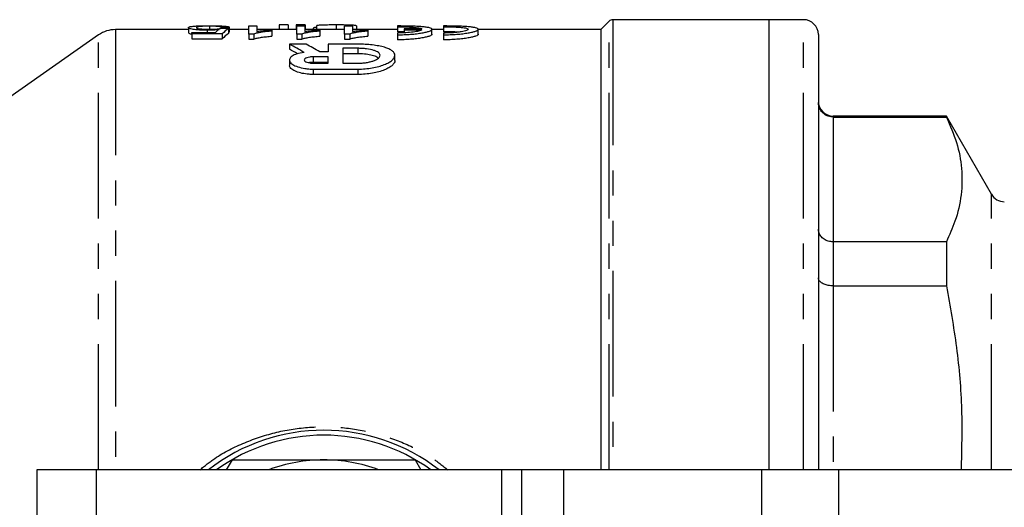
# Model space of a CAD drawing. Extents: x 117 to 290, y 80 to 273.
# Drawn here: x 154 to 204, y 116 to 141 of the extents above; entities that cross this region are included whole.
import ezdxf

# ---------------------------------------------------------------- set-up
doc = ezdxf.new("R2010")
doc.units = 0
doc.linetypes.add('PHANTOM', pattern=[12.7, 6.35, -1.27, 1.27, -1.27, 1.27, -1.27])
doc.layers.get('0').update_dxf_attribs({"linetype": 'CONTINUOUS'})

msp = doc.modelspace()

# ---------------------------------------------------------------- linework, layer by layer
at = {"color": 7, "linetype": 'CONTINUOUS'}
for p, q in [((184.087, 140.867), (183.66, 140.44)), ((192.16, 140.94), (184.264, 140.94)), ((193.91, 140.94), (192.16, 140.94)), ((192.16, 140.94), (192.16, 118.19)), ((162.82, 140.44), (159.133, 140.44)), ((162.82, 140.539), (162.82, 140.287)), ((163.772, 140.402), (163.772, 140.301)), ((163.881, 140.611), (163.881, 140.458)), ((164.48, 140.559), (164.48, 140.493)), ((164.839, 140.489), (164.839, 140.237)), ((164.884, 140.563), (164.884, 140.312)), ((165.871, 140.44), (164.884, 140.44)), ((165.871, 140.635), (166.275, 140.635)), ((165.871, 140.216), (165.871, 140.635)), ((166.275, 140.635), (166.275, 140.345)), ((168.294, 140.44), (166.275, 140.44)), ((167.038, 140.419), (167.038, 140.36)), ((167.038, 140.36), (167.038, 140.108)), ((167.863, 140.674), (167.415, 140.674)), ((167.415, 140.674), (167.415, 140.44)), ((167.863, 140.674), (167.863, 140.44)), ((168.267, 140.674), (168.267, 140.44)), ((168.716, 140.674), (168.267, 140.674)), ((168.294, 140.635), (168.698, 140.635)), ((168.294, 140.216), (168.294, 140.635)), ((168.698, 140.635), (168.698, 140.345)), ((170.717, 140.44), (168.698, 140.44)), ((168.716, 140.674), (168.716, 140.44)), ((169.12, 140.493), (169.12, 140.44)), ((169.299, 140.632), (169.299, 140.44)), ((169.461, 140.419), (169.461, 140.36)), ((169.461, 140.36), (169.461, 140.108)), ((170.295, 140.674), (170.295, 140.44)), ((170.717, 140.635), (171.121, 140.635)), ((170.717, 140.216), (170.717, 140.635)), ((171.121, 140.635), (171.121, 140.345)), ((173.38, 140.44), (171.121, 140.44)), ((171.319, 140.631), (171.319, 140.44)), ((171.363, 140.48), (171.363, 140.44)), ((171.884, 140.419), (171.884, 140.36)), ((171.884, 140.36), (171.884, 140.108)), ((173.38, 140.622), (173.38, 140.585)), ((173.38, 140.585), (173.38, 140.334)), ((173.727, 140.483), (173.727, 140.42)), ((174.61, 140.483), (173.727, 140.483)), ((173.727, 140.42), (174.61, 140.42)), ((173.727, 140.42), (173.727, 140.277)), ((175.131, 140.201), (175.131, 140.452)), ((175.715, 140.44), (175.131, 140.44)), ((175.715, 140.622), (175.715, 140.585)), ((175.715, 140.585), (175.715, 140.334)), ((177.466, 140.201), (177.466, 140.452)), ((183.66, 140.44), (177.466, 140.44)), ((183.66, 140.44), (183.66, 118.19)), ((158.273, 140.169), (152.412, 136.065)), ((162.999, 140.224), (162.999, 140.301)), ((162.999, 140.301), (164.192, 140.301)), ((164.525, 140.224), (162.999, 140.224)), ((162.999, 140.224), (162.999, 139.97)), ((162.999, 139.97), (164.525, 139.97)), ((164.525, 140.224), (164.525, 139.97)), ((166.131, 140.216), (165.871, 140.216)), ((165.871, 140.216), (165.871, 139.962)), ((165.871, 139.962), (166.131, 139.962)), ((166.131, 140.216), (166.131, 139.962)), ((168.554, 140.216), (168.294, 140.216)), ((168.294, 140.216), (168.294, 139.962)), ((168.294, 139.962), (168.554, 139.962)), ((168.554, 140.216), (168.554, 139.962)), ((170.977, 140.216), (170.717, 140.216)), ((170.717, 140.216), (170.717, 139.962)), ((170.717, 139.962), (170.977, 139.962)), ((170.977, 140.216), (170.977, 139.962)), ((173.38, 140.267), (173.38, 140.179)), ((173.38, 140.179), (173.38, 139.924)), ((175.715, 140.267), (175.715, 140.179)), ((175.715, 140.179), (175.715, 139.924)), ((194.66, 140.19), (194.66, 118.19)), ((168.768, 139.701), (167.926, 139.701)), ((167.926, 139.701), (167.926, 139.442)), ((169.877, 139.701), (169.877, 139.311)), ((171.378, 139.701), (169.877, 139.701)), ((171.378, 139.493), (170.627, 139.493)), ((170.627, 139.493), (170.627, 138.739)), ((167.926, 138.905), (167.926, 138.639)), ((169.877, 139.065), (169.126, 139.065)), ((169.877, 139.311), (169.456, 139.311)), ((169.877, 138.739), (169.877, 139.065)), ((170.627, 139.232), (171.378, 139.232)), ((173.254, 138.877), (173.254, 139.14)), ((169.126, 138.8), (169.877, 138.8)), ((169.126, 138.739), (169.877, 138.739)), ((169.126, 138.443), (171.378, 138.443)), ((170.627, 138.739), (171.378, 138.739)), ((171.378, 138.172), (169.126, 138.172)), ((201.13, 136.065), (195.41, 136.065)), ((195.41, 136.016), (201.13, 136.016)), ((203.41, 132.115), (201.13, 136.065)), ((201.13, 136.065), (201.13, 136.016)), ((201.13, 129.71), (195.41, 129.71)), ((201.13, 129.71), (201.13, 127.487)), ((195.41, 127.487), (201.13, 127.487)), ((164.753, 118.19), (165.042, 118.69)), ((174.279, 118.69), (174.568, 118.19)), ((155.16, 118.19), (155.16, 103.616)), ((158.16, 118.19), (155.16, 118.19)), ((178.66, 118.19), (158.16, 118.19)), ((178.66, 99.69), (178.66, 118.19)), ((179.66, 118.19), (178.66, 118.19)), ((181.782, 118.19), (179.66, 118.19)), ((191.792, 118.19), (181.782, 118.19)), ((195.681, 118.19), (191.792, 118.19)), ((214.658, 118.19), (195.681, 118.19))]:
    msp.add_line(p, q, dxfattribs=at)
at = {"color": 8, "linetype": 'PHANTOM'}
for p, q in [((184.087, 118.19), (184.087, 140.867)), ((184.264, 140.94), (184.264, 118.19)), ((193.91, 118.19), (193.91, 140.94)), ((159.133, 140.44), (159.133, 118.19)), ((158.273, 118.19), (158.273, 140.169)), ((171.378, 139.493), (171.378, 139.232)), ((169.126, 139.065), (169.126, 138.8)), ((169.126, 138.443), (169.126, 138.172)), ((171.378, 138.443), (171.378, 138.172)), ((195.41, 136.065), (195.41, 136.016)), ((195.41, 136.016), (195.41, 129.71)), ((203.41, 118.19), (203.41, 132.115)), ((195.41, 129.71), (195.41, 127.487)), ((195.41, 127.487), (195.41, 118.19)), ((158.16, 118.19), (158.16, 100.924)), ((179.66, 118.19), (179.66, 103.19)), ((181.782, 118.19), (181.782, 103.19)), ((191.792, 118.19), (191.792, 103.19)), ((195.681, 118.19), (195.681, 103.19))]:
    msp.add_line(p, q, dxfattribs=at)
at = {"color": 7, "linetype": 'CONTINUOUS'}
for centre, radius, start, end in [((184.264, 140.69), 0.25, 90, 135), ((193.91, 140.19), 0.75, 0, 90), ((159.133, 138.94), 1.5, 90, 125), ((195.41, 136.815), 0.75, 180, 270), ((204.06, 132.49), 0.75, 210, 270), ((169.66, 110.69), 9.5, 52.1364, 127.8636), ((169.66, 110.69), 9.25, 54.1752, 125.8248), ((169.66, 110.69), 8, 90, 110.3641), ((169.66, 110.69), 8, 69.6359, 90)]:
    msp.add_arc(centre, radius, start, end, dxfattribs=at)
for centre, major_axis, ratio, start_param, end_param in [((165.034, 110.69), (0, 30), 0.174787, 0.130704, 0.161248), ((133.606, 110.69), (270, 0), 0.111111, 1.454858, 1.456364), ((189.656, 110.69), (270, 0), 0.111111, 1.662672, 1.664175), ((165.446, 110.69), (0, 30), 0.175, 0.115938, 0.176421), ((165.446, 110.69), (0, 29.75), 0.175, 0.116917, 0.17792), ((164.033, 110.69), (0, 30), 0.509525, 5.975563, 6.025709), ((164.033, 110.69), (0, 29.75), 0.509525, 5.99606, 6.023495), ((164.875, 110.69), (0, 30), 0.509525, 5.978835, 6.025709)]:
    msp.add_ellipse(centre, major_axis=major_axis, ratio=ratio, start_param=start_param, end_param=end_param, dxfattribs=at)
for points, knots in [([(162.82, 140.539), (162.82, 140.542), (162.821, 140.546), (162.825, 140.553), (162.829, 140.556), (162.843, 140.566), (162.857, 140.573), (162.899, 140.585), (162.924, 140.591), (162.986, 140.601), (163.025, 140.606), (163.066, 140.61)], [0, 0, 0, 0, 0.125, 0.125, 0.25, 0.25, 0.5, 0.5, 0.75, 0.75, 1, 1, 1, 1]), ([(163.772, 140.402), (163.737, 140.403), (163.702, 140.403), (163.634, 140.404), (163.6, 140.405), (163.499, 140.408), (163.433, 140.411), (163.25, 140.424), (163.145, 140.437), (163.019, 140.457), (162.981, 140.465), (162.919, 140.479), (162.894, 140.487), (162.855, 140.502), (162.842, 140.51), (162.824, 140.524), (162.821, 140.532), (162.82, 140.539)], [0, 0, 0, 0, 0.0625, 0.0625, 0.125, 0.125, 0.25, 0.25, 0.5, 0.5, 0.625, 0.625, 0.75, 0.75, 0.875, 0.875, 1, 1, 1, 1]), ([(163.066, 140.61), (163.09, 140.612), (163.114, 140.615), (163.166, 140.619), (163.194, 140.621), (163.282, 140.626), (163.349, 140.629), (163.49, 140.634), (163.565, 140.635), (163.683, 140.637), (163.723, 140.637), (163.803, 140.638), (163.843, 140.638), (163.883, 140.638)], [0, 0, 0, 0, 0.125, 0.125, 0.25, 0.25, 0.5, 0.5, 0.75, 0.75, 0.875, 0.875, 1, 1, 1, 1]), ([(163.881, 140.611), (163.832, 140.611), (163.783, 140.611), (163.687, 140.61), (163.64, 140.609), (163.551, 140.605), (163.51, 140.603), (163.435, 140.598), (163.403, 140.595), (163.347, 140.589), (163.323, 140.585), (163.284, 140.577), (163.268, 140.573), (163.245, 140.565), (163.237, 140.56), (163.226, 140.551), (163.224, 140.546), (163.224, 140.541)], [0, 0, 0, 0, 0.125, 0.125, 0.25, 0.25, 0.375, 0.375, 0.5, 0.5, 0.625, 0.625, 0.75, 0.75, 0.875, 0.875, 1, 1, 1, 1]), ([(163.224, 140.541), (163.225, 140.537), (163.226, 140.532), (163.236, 140.522), (163.244, 140.517), (163.278, 140.502), (163.317, 140.492), (163.403, 140.478), (163.436, 140.474), (163.511, 140.467), (163.553, 140.464), (163.642, 140.46), (163.688, 140.458), (163.782, 140.456), (163.83, 140.456), (163.878, 140.456)], [0, 0, 0, 0, 0.125, 0.125, 0.25, 0.25, 0.5, 0.5, 0.625, 0.625, 0.75, 0.75, 0.875, 0.875, 1, 1, 1, 1]), ([(164.35, 140.434), (164.309, 140.43), (164.267, 140.425), (164.177, 140.418), (164.131, 140.414), (164.034, 140.409), (163.983, 140.406), (163.905, 140.404), (163.878, 140.403), (163.825, 140.403), (163.799, 140.403), (163.772, 140.402)], [0, 0, 0, 0, 0.25, 0.25, 0.5, 0.5, 0.75, 0.75, 0.875, 0.875, 1, 1, 1, 1]), ([(163.878, 140.456), (163.934, 140.456), (163.99, 140.457), (164.099, 140.46), (164.153, 140.462), (164.249, 140.469), (164.293, 140.474), (164.353, 140.481), (164.371, 140.483), (164.405, 140.488), (164.42, 140.491), (164.435, 140.494)], [0, 0, 0, 0, 0.25, 0.25, 0.5, 0.5, 0.75, 0.75, 0.875, 0.875, 1, 1, 1, 1]), ([(164.48, 140.559), (164.474, 140.563), (164.468, 140.567), (164.449, 140.574), (164.438, 140.577), (164.412, 140.583), (164.396, 140.586), (164.358, 140.592), (164.335, 140.595), (164.284, 140.6), (164.255, 140.602), (164.19, 140.606), (164.156, 140.607), (164.081, 140.609), (164.042, 140.61), (163.963, 140.611), (163.922, 140.611), (163.881, 140.611)], [0, 0, 0, 0, 0.125, 0.125, 0.25, 0.25, 0.375, 0.375, 0.5, 0.5, 0.625, 0.625, 0.75, 0.75, 0.875, 0.875, 1, 1, 1, 1]), ([(163.883, 140.638), (163.949, 140.638), (164.014, 140.638), (164.141, 140.636), (164.204, 140.635), (164.327, 140.633), (164.384, 140.631), (164.492, 140.626), (164.543, 140.623), (164.678, 140.614), (164.749, 140.606), (164.822, 140.591), (164.841, 140.586), (164.869, 140.575), (164.877, 140.569), (164.884, 140.563)], [0, 0, 0, 0, 0.125, 0.125, 0.25, 0.25, 0.375, 0.375, 0.5, 0.5, 0.75, 0.75, 0.875, 0.875, 1, 1, 1, 1]), ([(167.038, 140.36), (166.991, 140.356), (166.943, 140.353), (166.851, 140.344), (166.806, 140.34), (166.675, 140.325), (166.591, 140.315), (166.435, 140.291), (166.363, 140.278), (166.265, 140.257), (166.234, 140.249), (166.179, 140.233), (166.155, 140.225), (166.131, 140.216)], [0, 0, 0, 0, 0.125, 0.125, 0.25, 0.25, 0.5, 0.5, 0.75, 0.75, 0.875, 0.875, 1, 1, 1, 1]), ([(166.275, 140.345), (166.302, 140.349), (166.329, 140.353), (166.386, 140.361), (166.415, 140.365), (166.505, 140.376), (166.568, 140.382), (166.697, 140.394), (166.762, 140.4), (166.863, 140.408), (166.897, 140.41), (166.967, 140.415), (167.002, 140.417), (167.038, 140.419)], [0, 0, 0, 0, 0.125, 0.125, 0.25, 0.25, 0.5, 0.5, 0.75, 0.75, 0.875, 0.875, 1, 1, 1, 1]), ([(169.461, 140.36), (169.414, 140.356), (169.367, 140.353), (169.274, 140.344), (169.229, 140.34), (169.098, 140.325), (169.014, 140.315), (168.858, 140.291), (168.786, 140.278), (168.688, 140.257), (168.657, 140.249), (168.602, 140.233), (168.578, 140.225), (168.554, 140.216)], [0, 0, 0, 0, 0.125, 0.125, 0.25, 0.25, 0.5, 0.5, 0.75, 0.75, 0.875, 0.875, 1, 1, 1, 1]), ([(168.698, 140.345), (168.725, 140.349), (168.752, 140.353), (168.809, 140.361), (168.838, 140.365), (168.928, 140.376), (168.991, 140.382), (169.12, 140.394), (169.185, 140.4), (169.286, 140.408), (169.321, 140.41), (169.39, 140.415), (169.425, 140.417), (169.461, 140.419)], [0, 0, 0, 0, 0.125, 0.125, 0.25, 0.25, 0.5, 0.5, 0.75, 0.75, 0.875, 0.875, 1, 1, 1, 1]), ([(169.299, 140.552), (169.288, 140.551), (169.211, 140.545), (169.141, 140.524), (169.127, 140.504), (169.12, 140.493)], [0, 0, 0, 0, 0.076467, 0.523966, 1, 1, 1, 1]), ([(170.295, 140.674), (170.233, 140.674), (170.171, 140.674), (170.049, 140.673), (169.989, 140.673), (169.872, 140.671), (169.814, 140.67), (169.705, 140.668), (169.653, 140.667), (169.557, 140.664), (169.514, 140.662), (169.44, 140.657), (169.408, 140.655), (169.354, 140.649), (169.334, 140.646), (169.313, 140.641), (169.308, 140.639), (169.302, 140.635), (169.301, 140.633), (169.299, 140.632)], [0, 0, 0, 0, 0.125, 0.125, 0.25, 0.25, 0.375, 0.375, 0.5, 0.5, 0.625, 0.625, 0.75, 0.75, 0.875, 0.875, 0.9375, 0.9375, 1, 1, 1, 1]), ([(171.319, 140.631), (171.306, 140.635), (171.293, 140.638), (171.257, 140.645), (171.234, 140.648), (171.179, 140.654), (171.147, 140.657), (171.072, 140.661), (171.031, 140.663), (170.938, 140.667), (170.887, 140.668), (170.78, 140.67), (170.723, 140.671), (170.604, 140.673), (170.544, 140.673), (170.451, 140.674), (170.42, 140.674), (170.358, 140.674), (170.326, 140.674), (170.295, 140.674)], [0, 0, 0, 0, 0.125, 0.125, 0.25, 0.25, 0.375, 0.375, 0.5, 0.5, 0.625, 0.625, 0.75, 0.75, 0.875, 0.875, 0.9375, 0.9375, 1, 1, 1, 1]), ([(171.884, 140.36), (171.837, 140.356), (171.79, 140.353), (171.697, 140.344), (171.653, 140.34), (171.521, 140.325), (171.437, 140.315), (171.281, 140.291), (171.209, 140.278), (171.111, 140.257), (171.08, 140.249), (171.025, 140.233), (171.001, 140.225), (170.977, 140.216)], [0, 0, 0, 0, 0.125, 0.125, 0.25, 0.25, 0.5, 0.5, 0.75, 0.75, 0.875, 0.875, 1, 1, 1, 1]), ([(171.121, 140.345), (171.148, 140.349), (171.175, 140.353), (171.232, 140.361), (171.261, 140.365), (171.351, 140.376), (171.414, 140.382), (171.543, 140.394), (171.608, 140.4), (171.71, 140.408), (171.744, 140.41), (171.813, 140.415), (171.848, 140.417), (171.884, 140.419)], [0, 0, 0, 0, 0.125, 0.125, 0.25, 0.25, 0.5, 0.5, 0.75, 0.75, 0.875, 0.875, 1, 1, 1, 1]), ([(173.38, 140.179), (173.497, 140.179), (173.611, 140.181), (173.835, 140.189), (173.947, 140.195), (174.159, 140.211), (174.26, 140.221), (174.45, 140.244), (174.539, 140.257), (174.7, 140.284), (174.772, 140.298), (174.9, 140.329), (174.954, 140.344), (175.041, 140.376), (175.075, 140.392), (175.12, 140.423), (175.131, 140.438), (175.132, 140.467), (175.121, 140.481), (175.077, 140.506), (175.044, 140.518), (174.957, 140.54), (174.903, 140.55), (174.777, 140.568), (174.705, 140.576), (174.541, 140.59), (174.453, 140.596), (174.263, 140.606), (174.16, 140.61), (173.947, 140.616), (173.838, 140.618), (173.613, 140.622), (173.497, 140.622), (173.38, 140.622)], [0, 0, 0, 0, 0.0625, 0.0625, 0.125, 0.125, 0.1875, 0.1875, 0.25, 0.25, 0.3125, 0.3125, 0.375, 0.375, 0.4375, 0.4375, 0.5, 0.5, 0.5625, 0.5625, 0.625, 0.625, 0.6875, 0.6875, 0.75, 0.75, 0.8125, 0.8125, 0.875, 0.875, 0.9375, 0.9375, 1, 1, 1, 1]), ([(173.38, 140.585), (173.526, 140.585), (173.667, 140.583), (173.94, 140.574), (174.065, 140.568), (174.288, 140.551), (174.382, 140.54), (174.531, 140.514), (174.582, 140.5), (174.61, 140.483)], [0, 0, 0, 0, 0.25, 0.25, 0.5, 0.5, 0.75, 0.75, 1, 1, 1, 1]), ([(174.61, 140.42), (174.582, 140.401), (174.53, 140.382), (174.382, 140.346), (174.289, 140.329), (174.065, 140.299), (173.94, 140.288), (173.667, 140.271), (173.526, 140.267), (173.38, 140.267)], [0, 0, 0, 0, 0.25, 0.25, 0.5, 0.5, 0.75, 0.75, 1, 1, 1, 1]), ([(175.715, 140.179), (175.831, 140.179), (175.945, 140.181), (176.17, 140.189), (176.281, 140.195), (176.493, 140.211), (176.594, 140.221), (176.784, 140.244), (176.874, 140.257), (177.035, 140.284), (177.107, 140.298), (177.235, 140.329), (177.288, 140.344), (177.375, 140.376), (177.409, 140.392), (177.454, 140.423), (177.465, 140.438), (177.466, 140.467), (177.455, 140.481), (177.411, 140.506), (177.379, 140.518), (177.292, 140.54), (177.237, 140.55), (177.111, 140.568), (177.039, 140.576), (176.876, 140.59), (176.787, 140.596), (176.597, 140.606), (176.495, 140.61), (176.282, 140.616), (176.172, 140.618), (175.947, 140.622), (175.831, 140.622), (175.715, 140.622)], [0, 0, 0, 0, 0.0625, 0.0625, 0.125, 0.125, 0.1875, 0.1875, 0.25, 0.25, 0.3125, 0.3125, 0.375, 0.375, 0.4375, 0.4375, 0.5, 0.5, 0.5625, 0.5625, 0.625, 0.625, 0.6875, 0.6875, 0.75, 0.75, 0.8125, 0.8125, 0.875, 0.875, 0.9375, 0.9375, 1, 1, 1, 1]), ([(175.715, 140.585), (175.798, 140.585), (175.88, 140.584), (176.041, 140.581), (176.121, 140.579), (176.273, 140.574), (176.345, 140.57), (176.482, 140.562), (176.547, 140.557), (176.72, 140.54), (176.813, 140.526), (176.906, 140.501), (176.93, 140.492), (176.962, 140.473), (176.97, 140.463), (176.97, 140.442), (176.961, 140.431), (176.929, 140.41), (176.906, 140.399), (176.843, 140.377), (176.804, 140.367), (176.714, 140.346), (176.662, 140.337), (176.546, 140.318), (176.482, 140.31), (176.347, 140.295), (176.273, 140.289), (176.121, 140.278), (176.043, 140.274), (175.881, 140.268), (175.798, 140.267), (175.715, 140.267)], [0, 0, 0, 0, 0.0625, 0.0625, 0.125, 0.125, 0.1875, 0.1875, 0.25, 0.25, 0.375, 0.375, 0.4375, 0.4375, 0.5, 0.5, 0.5625, 0.5625, 0.625, 0.625, 0.6875, 0.6875, 0.75, 0.75, 0.8125, 0.8125, 0.875, 0.875, 0.9375, 0.9375, 1, 1, 1, 1]), ([(162.82, 140.287), (162.827, 140.268), (162.837, 140.243), (162.966, 140.219), (162.999, 140.213)], [0, 0, 0, 0, 0.74645, 1, 1, 1, 1]), ([(166.131, 139.962), (166.155, 139.971), (166.179, 139.98), (166.234, 139.995), (166.265, 140.003), (166.363, 140.024), (166.435, 140.037), (166.591, 140.061), (166.675, 140.072), (166.806, 140.087), (166.851, 140.091), (166.944, 140.1), (166.991, 140.104), (167.038, 140.108)], [0, 0, 0, 0, 0.125, 0.125, 0.25, 0.25, 0.5, 0.5, 0.75, 0.75, 0.875, 0.875, 1, 1, 1, 1]), ([(168.554, 139.962), (168.578, 139.971), (168.602, 139.98), (168.657, 139.995), (168.688, 140.003), (168.786, 140.024), (168.858, 140.037), (169.014, 140.061), (169.098, 140.072), (169.23, 140.087), (169.274, 140.091), (169.367, 140.1), (169.414, 140.104), (169.461, 140.108)], [0, 0, 0, 0, 0.125, 0.125, 0.25, 0.25, 0.5, 0.5, 0.75, 0.75, 0.875, 0.875, 1, 1, 1, 1]), ([(170.977, 139.962), (171.001, 139.971), (171.025, 139.98), (171.08, 139.995), (171.111, 140.003), (171.209, 140.024), (171.281, 140.037), (171.438, 140.061), (171.521, 140.072), (171.653, 140.087), (171.698, 140.091), (171.79, 140.1), (171.837, 140.104), (171.884, 140.108)], [0, 0, 0, 0, 0.125, 0.125, 0.25, 0.25, 0.5, 0.5, 0.75, 0.75, 0.875, 0.875, 1, 1, 1, 1]), ([(173.727, 140.329), (173.702, 140.33), (173.593, 140.334), (173.473, 140.334), (173.38, 140.334)], [0, 0, 0, 0, 0.233033, 1, 1, 1, 1]), ([(175.131, 140.201), (175.131, 140.186), (175.12, 140.171), (175.076, 140.14), (175.042, 140.124), (174.955, 140.092), (174.901, 140.076), (174.775, 140.046), (174.701, 140.031), (174.54, 140.003), (174.452, 139.99), (174.261, 139.967), (174.159, 139.957), (173.948, 139.941), (173.837, 139.935), (173.61, 139.926), (173.495, 139.924), (173.38, 139.924)], [0, 0, 0, 0, 0.125, 0.125, 0.25, 0.25, 0.375, 0.375, 0.5, 0.5, 0.625, 0.625, 0.75, 0.75, 0.875, 0.875, 1, 1, 1, 1]), ([(176.457, 140.311), (176.43, 140.313), (176.301, 140.325), (176.035, 140.332), (175.805, 140.333), (175.715, 140.334)], [0, 0, 0, 0, 0.13573, 0.660993, 1, 1, 1, 1]), ([(177.466, 140.201), (177.466, 140.186), (177.454, 140.171), (177.41, 140.14), (177.377, 140.124), (177.289, 140.092), (177.236, 140.076), (177.11, 140.046), (177.036, 140.031), (176.875, 140.003), (176.787, 139.99), (176.596, 139.967), (176.493, 139.957), (176.282, 139.941), (176.172, 139.935), (175.944, 139.926), (175.83, 139.924), (175.715, 139.924)], [0, 0, 0, 0, 0.125, 0.125, 0.25, 0.25, 0.375, 0.375, 0.5, 0.5, 0.625, 0.625, 0.75, 0.75, 0.875, 0.875, 1, 1, 1, 1]), ([(171.378, 138.443), (171.506, 138.443), (171.631, 138.448), (171.876, 138.469), (171.998, 138.484), (172.227, 138.524), (172.336, 138.548), (172.54, 138.603), (172.634, 138.634), (172.804, 138.701), (172.88, 138.738), (173.013, 138.814), (173.069, 138.853), (173.159, 138.933), (173.194, 138.974), (173.241, 139.056), (173.253, 139.096), (173.255, 139.176), (173.244, 139.216), (173.2, 139.292), (173.167, 139.328), (173.078, 139.397), (173.021, 139.431), (172.889, 139.491), (172.814, 139.519), (172.64, 139.57), (172.545, 139.592), (172.341, 139.631), (172.231, 139.648), (171.999, 139.674), (171.879, 139.684), (171.633, 139.698), (171.505, 139.701), (171.378, 139.701)], [0, 0, 0, 0, 0.0625, 0.0625, 0.125, 0.125, 0.1875, 0.1875, 0.25, 0.25, 0.3125, 0.3125, 0.375, 0.375, 0.4375, 0.4375, 0.5, 0.5, 0.5625, 0.5625, 0.625, 0.625, 0.6875, 0.6875, 0.75, 0.75, 0.8125, 0.8125, 0.875, 0.875, 0.9375, 0.9375, 1, 1, 1, 1]), ([(171.378, 138.739), (171.454, 138.739), (171.53, 138.742), (171.677, 138.754), (171.75, 138.762), (171.888, 138.784), (171.953, 138.798), (172.076, 138.829), (172.132, 138.847), (172.234, 138.885), (172.28, 138.906), (172.36, 138.949), (172.393, 138.972), (172.448, 139.019), (172.469, 139.043), (172.496, 139.091), (172.503, 139.115), (172.504, 139.163), (172.497, 139.187), (172.471, 139.233), (172.451, 139.256), (172.397, 139.299), (172.363, 139.319), (172.284, 139.357), (172.238, 139.375), (172.083, 139.424), (171.959, 139.449), (171.75, 139.475), (171.679, 139.482), (171.531, 139.491), (171.454, 139.493), (171.378, 139.493)], [0, 0, 0, 0, 0.0625, 0.0625, 0.125, 0.125, 0.1875, 0.1875, 0.25, 0.25, 0.3125, 0.3125, 0.375, 0.375, 0.4375, 0.4375, 0.5, 0.5, 0.5625, 0.5625, 0.625, 0.625, 0.6875, 0.6875, 0.75, 0.75, 0.875, 0.875, 0.9375, 0.9375, 1, 1, 1, 1]), ([(168.662, 139.282), (168.53, 139.264), (168.412, 139.24), (168.207, 139.178), (168.124, 139.141), (168.029, 139.079), (168.003, 139.058), (167.962, 139.013), (167.947, 138.99), (167.919, 138.919), (167.922, 138.87), (167.974, 138.773), (168.021, 138.725), (168.158, 138.635), (168.245, 138.594), (168.456, 138.522), (168.576, 138.494), (168.776, 138.463), (168.845, 138.456), (168.984, 138.446), (169.054, 138.443), (169.126, 138.443)], [0, 0, 0, 0, 0.125, 0.125, 0.25, 0.25, 0.3125, 0.3125, 0.375, 0.375, 0.5, 0.5, 0.625, 0.625, 0.75, 0.75, 0.875, 0.875, 0.9375, 0.9375, 1, 1, 1, 1]), ([(169.126, 139.065), (169.065, 139.065), (169.005, 139.06), (168.894, 139.044), (168.844, 139.032), (168.762, 139.002), (168.73, 138.985), (168.687, 138.947), (168.676, 138.926), (168.676, 138.885), (168.687, 138.864), (168.73, 138.825), (168.762, 138.807), (168.844, 138.775), (168.894, 138.762), (169.005, 138.744), (169.065, 138.739), (169.126, 138.739)], [0, 0, 0, 0, 0.125, 0.125, 0.25, 0.25, 0.375, 0.375, 0.5, 0.5, 0.625, 0.625, 0.75, 0.75, 0.875, 0.875, 1, 1, 1, 1]), ([(171.378, 139.232), (171.401, 139.232), (171.544, 139.232), (171.809, 139.214), (172.12, 139.156), (172.337, 139.084), (172.397, 139.026), (172.419, 139.004)], [0, 0, 0, 0, 0.048931, 0.311338, 0.574664, 0.844695, 1, 1, 1, 1]), ([(173.254, 138.877), (173.254, 138.836), (173.243, 138.795), (173.197, 138.713), (173.163, 138.671), (173.072, 138.589), (173.017, 138.549), (172.886, 138.473), (172.809, 138.436), (172.638, 138.367), (172.545, 138.336), (172.342, 138.28), (172.231, 138.255), (172.001, 138.215), (171.881, 138.199), (171.633, 138.178), (171.504, 138.172), (171.378, 138.172)], [0, 0, 0, 0, 0.125, 0.125, 0.25, 0.25, 0.375, 0.375, 0.5, 0.5, 0.625, 0.625, 0.75, 0.75, 0.875, 0.875, 1, 1, 1, 1]), ([(169.126, 138.172), (169.057, 138.174), (168.864, 138.178), (168.557, 138.223), (168.248, 138.316), (168.028, 138.443), (167.918, 138.558), (167.937, 138.623), (167.942, 138.639)], [0, 0, 0, 0, 0.106086, 0.297842, 0.494766, 0.704385, 0.928548, 1, 1, 1, 1]), ([(168.871, 138.772), (168.916, 138.781), (168.995, 138.797), (169.087, 138.799), (169.126, 138.8)], [0, 0, 0, 0, 0.571304, 1, 1, 1, 1]), ([(195.41, 136.016), (195.327, 136.024), (195.16, 136.04), (194.937, 136.165), (194.767, 136.35), (194.678, 136.556), (194.661, 136.697), (194.66, 136.754), (194.66, 136.757)], [0, 0, 0, 0, 0.211071, 0.422096, 0.634416, 0.849484, 0.994205, 1, 1, 1, 1]), ([(201.13, 136.016), (201.318, 135.587), (201.693, 134.728), (201.945, 133.414), (201.919, 132.085), (201.638, 130.844), (201.285, 130.057), (201.13, 129.71)], [0, 0, 0, 0, 0.205802, 0.411564, 0.622539, 0.833536, 1, 1, 1, 1]), ([(195.41, 129.71), (195.327, 129.717), (195.16, 129.731), (194.937, 129.84), (194.767, 130.001), (194.678, 130.181), (194.661, 130.303), (194.66, 130.353), (194.66, 130.355)], [0, 0, 0, 0, 0.211071, 0.422096, 0.634417, 0.849484, 0.994205, 1, 1, 1, 1]), ([(195.41, 127.487), (195.327, 127.491), (195.16, 127.5), (194.937, 127.568), (194.767, 127.668), (194.678, 127.78), (194.661, 127.856), (194.66, 127.887), (194.66, 127.889)], [0, 0, 0, 0, 0.211071, 0.422096, 0.634417, 0.849484, 0.994205, 1, 1, 1, 1]), ([(201.13, 127.487), (201.316, 126.45), (201.69, 124.377), (201.954, 121.267), (201.901, 119.203), (201.874, 118.19)], [0, 0, 0, 0, 0.337379, 0.674691, 1, 1, 1, 1]), ([(165.042, 118.69), (165.424, 118.69), (166.955, 118.69), (168.501, 118.69), (169.66, 118.69)], [0, 0, 0, 0, 0.2493396, 1, 1, 1, 1]), ([(169.66, 118.69), (170.431, 118.69), (171.976, 118.69), (173.51, 118.69), (174.279, 118.69)], [0, 0, 0, 0, 0.498791, 1, 1, 1, 1])]:
    msp.add_open_spline(points, degree=3, knots=knots, dxfattribs=at)
at = {"color": 8, "linetype": 'PHANTOM'}
msp.add_open_spline([(163.397, 118.19), (163.646, 118.389), (164.336, 118.944), (165.652, 119.595), (167.264, 120.134), (168.94, 120.383), (170.594, 120.367), (172.198, 120.091), (173.709, 119.576), (174.973, 118.943), (175.66, 118.402), (175.93, 118.19)], degree=3, knots=[0, 0, 0, 0, 0.0711045, 0.1976155, 0.3241079, 0.4470688, 0.5700233, 0.6874595, 0.8049105, 0.9233588, 1, 1, 1, 1], dxfattribs=at)

doc.saveas('drawing.dxf')
